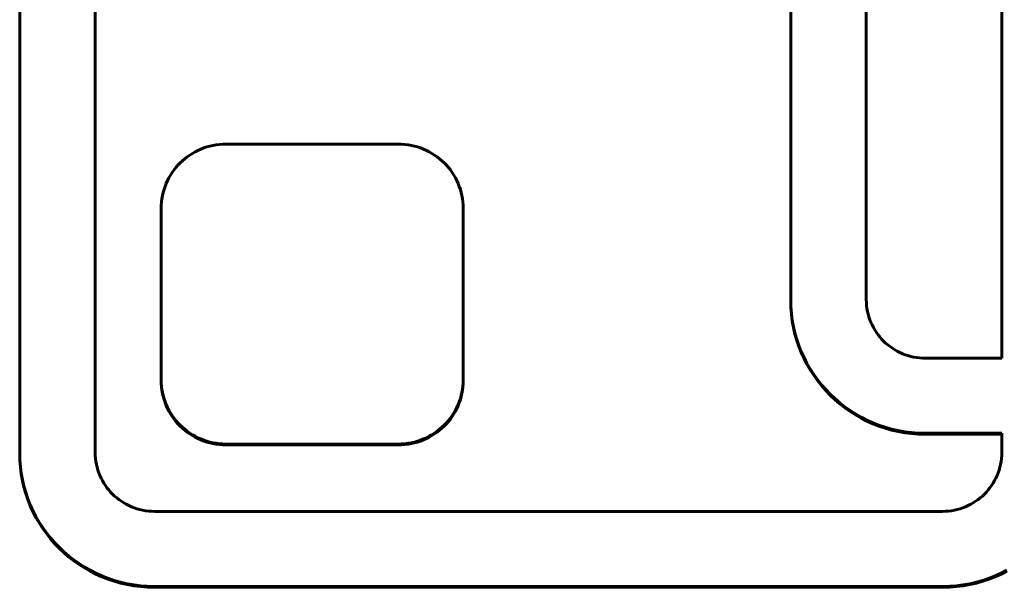
# Model space of a CAD drawing. Units: millimetres. Extents: x -2450 to 2406, y -2491 to 2512.
# Drawn here: x -38 to 28, y -388 to -351 of the extents above; entities that cross this region are included whole.
import ezdxf

# ---------------------------------------------------------------- set-up
doc = ezdxf.new("R2010")
doc.units = ezdxf.units.MM
doc.linetypes.add('K5LT_BASIC', pattern=[0])

msp = doc.modelspace()

# ---------------------------------------------------------------- linework, layer by layer
at = {"color": 150, "linetype": 'K5LT_BASIC', "lineweight": 60}
for p, q in [((27.495, -373.168), (27.495, -333.467)), ((-37.505, -336.508), (-37.505, -379.426)), ((-32.505, -336.508), (-32.505, -379.405)), ((13.528, -369.298), (13.528, -337.338)), ((18.528, -337.358), (18.528, -369.277)), ((-24.712, -359.079), (-24.92, -359.126)), ((-24.5, -359.041), (-24.712, -359.079)), ((-24.285, -359.014), (-24.5, -359.041)), ((-24.067, -358.997), (-24.285, -359.014)), ((-23.846, -358.992), (-24.067, -358.997)), ((-12.446, -358.992), (-23.846, -358.992)), ((-12.225, -358.997), (-12.446, -358.992)), ((-12.007, -359.014), (-12.225, -358.997)), ((-11.791, -359.041), (-12.007, -359.014)), ((-11.58, -359.079), (-11.791, -359.041)), ((-11.372, -359.126), (-11.58, -359.079)), ((-26.249, -359.721), (-26.418, -359.84)), ((-26.074, -359.61), (-26.249, -359.721)), ((-25.894, -359.507), (-26.074, -359.61)), ((-25.709, -359.413), (-25.894, -359.507)), ((-25.519, -359.327), (-25.709, -359.413)), ((-25.323, -359.251), (-25.519, -359.327)), ((-25.124, -359.184), (-25.323, -359.251)), ((-24.92, -359.126), (-25.124, -359.184)), ((-11.168, -359.184), (-11.372, -359.126)), ((-10.968, -359.251), (-11.168, -359.184)), ((-10.773, -359.327), (-10.968, -359.251)), ((-10.583, -359.413), (-10.773, -359.327)), ((-10.397, -359.507), (-10.583, -359.413)), ((-10.217, -359.61), (-10.397, -359.507)), ((-10.043, -359.721), (-10.217, -359.61)), ((-9.874, -359.84), (-10.043, -359.721)), ((-26.885, -360.243), (-27.028, -360.391)), ((-26.736, -360.101), (-26.885, -360.243)), ((-26.58, -359.967), (-26.736, -360.101)), ((-26.418, -359.84), (-26.58, -359.967)), ((-9.712, -359.967), (-9.874, -359.84)), ((-9.555, -360.101), (-9.712, -359.967)), ((-9.406, -360.243), (-9.555, -360.101)), ((-9.264, -360.391), (-9.406, -360.243)), ((-27.411, -360.874), (-27.523, -361.048)), ((-27.291, -360.707), (-27.411, -360.874)), ((-27.163, -360.546), (-27.291, -360.707)), ((-27.028, -360.391), (-27.163, -360.546)), ((-9.128, -360.546), (-9.264, -360.391)), ((-9.001, -360.707), (-9.128, -360.546)), ((-8.881, -360.874), (-9.001, -360.707)), ((-8.769, -361.048), (-8.881, -360.874)), ((-27.808, -361.599), (-27.885, -361.793)), ((-27.721, -361.41), (-27.808, -361.599)), ((-27.626, -361.226), (-27.721, -361.41)), ((-27.523, -361.048), (-27.626, -361.226)), ((-8.665, -361.226), (-8.769, -361.048)), ((-8.57, -361.41), (-8.665, -361.226)), ((-8.484, -361.599), (-8.57, -361.41)), ((-8.407, -361.793), (-8.484, -361.599)), ((-28.01, -362.194), (-28.058, -362.4)), ((-27.952, -361.991), (-28.01, -362.194)), ((-27.885, -361.793), (-27.952, -361.991)), ((-8.339, -361.991), (-8.407, -361.793)), ((-8.281, -362.194), (-8.339, -361.991)), ((-8.233, -362.4), (-8.281, -362.194)), ((-28.123, -362.824), (-28.14, -363.04)), ((-28.096, -362.61), (-28.123, -362.824)), ((-28.058, -362.4), (-28.096, -362.61)), ((-8.195, -362.61), (-8.233, -362.4)), ((-8.168, -362.824), (-8.195, -362.61)), ((-8.151, -363.04), (-8.168, -362.824)), ((-28.14, -363.04), (-28.146, -363.26)), ((-28.146, -363.26), (-28.146, -374.575)), ((-8.146, -363.26), (-8.151, -363.04)), ((-8.146, -374.575), (-8.146, -363.26)), ((13.528, -369.358), (13.528, -369.298)), ((13.54, -369.752), (13.528, -369.298)), ((13.528, -369.358), (13.54, -369.813)), ((18.528, -369.277), (18.533, -369.478)), ((18.533, -369.478), (18.549, -369.675)), ((13.54, -369.813), (13.54, -369.752)), ((13.574, -370.2), (13.54, -369.752)), ((13.54, -369.813), (13.574, -370.261)), ((18.549, -369.675), (18.574, -369.87)), ((18.574, -369.87), (18.608, -370.062)), ((18.608, -370.062), (18.652, -370.25)), ((13.631, -370.642), (13.574, -370.2)), ((13.574, -370.261), (13.574, -370.2)), ((13.574, -370.261), (13.631, -370.703)), ((13.709, -371.077), (13.631, -370.642)), ((13.631, -370.703), (13.631, -370.642)), ((13.631, -370.703), (13.709, -371.137)), ((18.652, -370.25), (18.704, -370.435)), ((18.704, -370.435), (18.766, -370.616)), ((18.766, -370.616), (18.836, -370.792)), ((18.836, -370.792), (18.915, -370.965)), ((13.709, -371.137), (13.709, -371.077)), ((13.809, -371.504), (13.709, -371.077)), ((13.709, -371.137), (13.809, -371.565)), ((18.915, -370.965), (19.001, -371.132)), ((19.001, -371.132), (19.096, -371.295)), ((19.096, -371.295), (19.198, -371.453)), ((19.198, -371.453), (19.307, -371.606)), ((13.809, -371.565), (13.809, -371.504)), ((13.929, -371.923), (13.809, -371.504)), ((13.809, -371.565), (13.929, -371.984)), ((14.069, -372.333), (13.929, -371.923)), ((13.929, -371.984), (13.929, -371.923)), ((13.929, -371.984), (14.069, -372.394)), ((19.307, -371.606), (19.423, -371.753)), ((19.423, -371.753), (19.546, -371.894)), ((19.546, -371.894), (19.676, -372.029)), ((19.676, -372.029), (19.812, -372.158)), ((14.228, -372.734), (14.069, -372.333)), ((14.069, -372.394), (14.069, -372.333)), ((14.069, -372.394), (14.228, -372.795)), ((14.407, -373.125), (14.228, -372.734)), ((14.228, -372.795), (14.228, -372.734)), ((19.812, -372.158), (19.955, -372.28)), ((19.955, -372.28), (20.103, -372.396)), ((20.103, -372.396), (20.256, -372.504)), ((20.256, -372.504), (20.415, -372.605)), ((20.415, -372.605), (20.58, -372.699)), ((20.58, -372.699), (20.749, -372.785)), ((14.228, -372.795), (14.407, -373.186)), ((14.407, -373.186), (14.407, -373.125)), ((14.603, -373.506), (14.407, -373.125)), ((14.407, -373.186), (14.603, -373.567)), ((20.749, -372.785), (20.922, -372.863)), ((20.922, -372.863), (21.1, -372.932)), ((21.1, -372.932), (21.283, -372.994)), ((21.283, -372.994), (21.469, -373.046)), ((21.469, -373.046), (21.658, -373.089)), ((21.658, -373.089), (21.851, -373.124)), ((21.851, -373.124), (22.048, -373.148)), ((22.048, -373.148), (22.247, -373.163)), ((22.247, -373.163), (22.449, -373.168)), ((22.449, -373.168), (27.495, -373.168)), ((14.603, -373.567), (14.603, -373.506)), ((14.818, -373.876), (14.603, -373.506)), ((14.603, -373.567), (14.818, -373.937)), ((14.818, -373.937), (14.818, -373.876)), ((15.049, -374.235), (14.818, -373.876)), ((14.818, -373.937), (15.049, -374.295)), ((-28.146, -374.575), (-28.14, -374.794)), ((-28.146, -374.636), (-28.146, -374.575)), ((-28.14, -374.855), (-28.146, -374.636)), ((-8.151, -374.794), (-8.146, -374.575)), ((-8.146, -374.636), (-8.151, -374.855)), ((-8.146, -374.636), (-8.146, -374.575)), ((15.298, -374.581), (15.049, -374.235)), ((15.049, -374.295), (15.049, -374.235)), ((15.049, -374.295), (15.298, -374.642)), ((15.298, -374.642), (15.298, -374.581)), ((15.562, -374.915), (15.298, -374.581)), ((15.298, -374.642), (15.562, -374.976)), ((-28.14, -374.855), (-28.14, -374.794)), ((-28.14, -374.794), (-28.123, -375.011)), ((-28.123, -375.072), (-28.14, -374.855)), ((-28.123, -375.072), (-28.123, -375.011)), ((-28.123, -375.011), (-28.096, -375.224)), ((-28.096, -375.285), (-28.123, -375.072)), ((-28.096, -375.285), (-28.096, -375.224)), ((-28.096, -375.224), (-28.058, -375.434)), ((-28.058, -375.495), (-28.096, -375.285)), ((-8.233, -375.434), (-8.195, -375.224)), ((-8.195, -375.285), (-8.233, -375.495)), ((-8.195, -375.224), (-8.168, -375.011)), ((-8.168, -375.072), (-8.195, -375.285)), ((-8.195, -375.285), (-8.195, -375.224)), ((-8.168, -375.011), (-8.151, -374.794)), ((-8.151, -374.855), (-8.168, -375.072)), ((-8.168, -375.072), (-8.168, -375.011)), ((-8.151, -374.855), (-8.151, -374.794)), ((15.842, -375.235), (15.562, -374.915)), ((15.562, -374.976), (15.562, -374.915)), ((15.562, -374.976), (15.842, -375.296)), ((16.137, -375.542), (15.842, -375.235)), ((15.842, -375.296), (15.842, -375.235)), ((15.842, -375.296), (16.137, -375.603)), ((-28.058, -375.434), (-28.01, -375.641)), ((-28.058, -375.495), (-28.058, -375.434)), ((-28.01, -375.702), (-28.058, -375.495)), ((-28.01, -375.702), (-28.01, -375.641)), ((-28.01, -375.641), (-27.952, -375.843)), ((-27.952, -375.904), (-28.01, -375.702)), ((-27.952, -375.843), (-27.885, -376.041)), ((-27.952, -375.904), (-27.952, -375.843)), ((-27.885, -376.102), (-27.952, -375.904)), ((-8.407, -376.041), (-8.339, -375.843)), ((-8.339, -375.904), (-8.407, -376.102)), ((-8.339, -375.843), (-8.281, -375.641)), ((-8.281, -375.702), (-8.339, -375.904)), ((-8.339, -375.904), (-8.339, -375.843)), ((-8.281, -375.641), (-8.233, -375.434)), ((-8.233, -375.495), (-8.281, -375.702)), ((-8.281, -375.702), (-8.281, -375.641)), ((-8.233, -375.495), (-8.233, -375.434)), ((16.137, -375.603), (16.137, -375.542)), ((16.446, -375.835), (16.137, -375.542)), ((16.137, -375.603), (16.446, -375.896)), ((16.446, -375.896), (16.446, -375.835)), ((16.769, -376.113), (16.446, -375.835)), ((16.446, -375.896), (16.769, -376.173)), ((-27.885, -376.041), (-27.808, -376.235)), ((-27.885, -376.102), (-27.885, -376.041)), ((-27.808, -376.296), (-27.885, -376.102)), ((-27.808, -376.235), (-27.721, -376.424)), ((-27.808, -376.296), (-27.808, -376.235)), ((-27.721, -376.485), (-27.808, -376.296)), ((-27.721, -376.424), (-27.626, -376.608)), ((-27.721, -376.485), (-27.721, -376.424)), ((-27.626, -376.669), (-27.721, -376.485)), ((-27.626, -376.669), (-27.626, -376.608)), ((-27.626, -376.608), (-27.523, -376.787)), ((-27.523, -376.848), (-27.626, -376.669)), ((-8.769, -376.787), (-8.665, -376.608)), ((-8.665, -376.669), (-8.769, -376.848)), ((-8.665, -376.608), (-8.57, -376.424)), ((-8.57, -376.485), (-8.665, -376.669)), ((-8.665, -376.669), (-8.665, -376.608)), ((-8.57, -376.424), (-8.484, -376.235)), ((-8.484, -376.296), (-8.57, -376.485)), ((-8.57, -376.485), (-8.57, -376.424)), ((-8.484, -376.235), (-8.407, -376.041)), ((-8.407, -376.102), (-8.484, -376.296)), ((-8.484, -376.296), (-8.484, -376.235)), ((-8.407, -376.102), (-8.407, -376.041)), ((17.105, -376.375), (16.769, -376.113)), ((16.769, -376.173), (16.769, -376.113)), ((16.769, -376.173), (17.105, -376.436)), ((17.454, -376.621), (17.105, -376.375)), ((17.105, -376.436), (17.105, -376.375)), ((17.105, -376.436), (17.454, -376.682)), ((17.454, -376.682), (17.454, -376.621)), ((17.815, -376.851), (17.454, -376.621)), ((17.454, -376.682), (17.815, -376.912)), ((-27.523, -376.787), (-27.411, -376.96)), ((-27.523, -376.848), (-27.523, -376.787)), ((-27.411, -377.021), (-27.523, -376.848)), ((-27.411, -376.96), (-27.291, -377.127)), ((-27.411, -377.021), (-27.411, -376.96)), ((-27.291, -377.188), (-27.411, -377.021)), ((-27.291, -377.127), (-27.163, -377.289)), ((-27.291, -377.188), (-27.291, -377.127)), ((-27.163, -377.35), (-27.291, -377.188)), ((-27.163, -377.289), (-27.028, -377.444)), ((-27.163, -377.35), (-27.163, -377.289)), ((-9.264, -377.444), (-9.128, -377.289)), ((-9.128, -377.289), (-9.001, -377.127)), ((-9.001, -377.188), (-9.128, -377.35)), ((-9.128, -377.35), (-9.128, -377.289)), ((-9.001, -377.127), (-8.881, -376.96)), ((-8.881, -377.021), (-9.001, -377.188)), ((-9.001, -377.188), (-9.001, -377.127)), ((-8.881, -376.96), (-8.769, -376.787)), ((-8.769, -376.848), (-8.881, -377.021)), ((-8.881, -377.021), (-8.881, -376.96)), ((-8.769, -376.848), (-8.769, -376.787)), ((17.815, -376.912), (17.815, -376.851)), ((18.188, -377.064), (17.815, -376.851)), ((17.815, -376.912), (18.188, -377.125)), ((18.188, -377.125), (18.188, -377.064)), ((18.572, -377.259), (18.188, -377.064)), ((18.188, -377.125), (18.572, -377.32)), ((18.572, -377.32), (18.572, -377.259)), ((18.966, -377.436), (18.572, -377.259)), ((18.572, -377.32), (18.966, -377.497)), ((-27.028, -377.504), (-27.163, -377.35)), ((-27.028, -377.444), (-26.885, -377.592)), ((-27.028, -377.504), (-27.028, -377.444)), ((-26.885, -377.653), (-27.028, -377.504)), ((-26.885, -377.653), (-26.885, -377.592)), ((-26.885, -377.592), (-26.736, -377.733)), ((-26.736, -377.794), (-26.885, -377.653)), ((-26.736, -377.733), (-26.58, -377.867)), ((-26.736, -377.794), (-26.736, -377.733)), ((-26.58, -377.928), (-26.736, -377.794)), ((-26.58, -377.867), (-26.418, -377.994)), ((-26.58, -377.928), (-26.58, -377.867)), ((-26.418, -378.055), (-26.58, -377.928)), ((-9.874, -377.994), (-9.712, -377.867)), ((-9.712, -377.928), (-9.874, -378.055)), ((-9.712, -377.867), (-9.555, -377.733)), ((-9.555, -377.794), (-9.712, -377.928)), ((-9.712, -377.928), (-9.712, -377.867)), ((-9.555, -377.733), (-9.406, -377.592)), ((-9.406, -377.653), (-9.555, -377.794)), ((-9.555, -377.794), (-9.555, -377.733)), ((-9.406, -377.592), (-9.264, -377.444)), ((-9.264, -377.504), (-9.406, -377.653)), ((-9.406, -377.653), (-9.406, -377.592)), ((-9.128, -377.35), (-9.264, -377.504)), ((-9.264, -377.504), (-9.264, -377.444)), ((18.966, -377.497), (18.966, -377.436)), ((19.37, -377.595), (18.966, -377.436)), ((18.966, -377.497), (19.37, -377.656)), ((19.37, -377.656), (19.37, -377.595)), ((19.783, -377.734), (19.37, -377.595)), ((19.37, -377.656), (19.783, -377.795)), ((19.783, -377.795), (19.783, -377.734)), ((20.206, -377.853), (19.783, -377.734)), ((19.783, -377.795), (20.206, -377.914)), ((20.206, -377.914), (20.206, -377.853)), ((20.636, -377.952), (20.206, -377.853)), ((20.206, -377.914), (20.636, -378.012)), ((21.074, -378.029), (20.636, -377.952)), ((20.636, -378.012), (20.636, -377.952)), ((-26.418, -378.055), (-26.418, -377.994)), ((-26.418, -377.994), (-26.249, -378.113)), ((-26.249, -378.174), (-26.418, -378.055)), ((-26.249, -378.174), (-26.249, -378.113)), ((-26.249, -378.113), (-26.074, -378.224)), ((-26.074, -378.285), (-26.249, -378.174)), ((-26.074, -378.285), (-26.074, -378.224)), ((-26.074, -378.224), (-25.894, -378.327)), ((-25.894, -378.388), (-26.074, -378.285)), ((-25.894, -378.327), (-25.709, -378.421)), ((-25.894, -378.388), (-25.894, -378.327)), ((-25.709, -378.482), (-25.894, -378.388)), ((-25.709, -378.421), (-25.519, -378.507)), ((-25.709, -378.482), (-25.709, -378.421)), ((-25.519, -378.568), (-25.709, -378.482)), ((-25.519, -378.568), (-25.519, -378.507)), ((-25.519, -378.507), (-25.323, -378.583)), ((-25.323, -378.644), (-25.519, -378.568)), ((-25.323, -378.644), (-25.323, -378.583)), ((-25.323, -378.583), (-25.124, -378.651)), ((-11.168, -378.651), (-10.968, -378.583)), ((-10.968, -378.583), (-10.773, -378.507)), ((-10.773, -378.568), (-10.968, -378.644)), ((-10.968, -378.644), (-10.968, -378.583)), ((-10.773, -378.507), (-10.583, -378.421)), ((-10.583, -378.482), (-10.773, -378.568)), ((-10.773, -378.568), (-10.773, -378.507)), ((-10.583, -378.421), (-10.397, -378.327)), ((-10.397, -378.388), (-10.583, -378.482)), ((-10.583, -378.482), (-10.583, -378.421)), ((-10.397, -378.327), (-10.217, -378.224)), ((-10.217, -378.285), (-10.397, -378.388)), ((-10.397, -378.388), (-10.397, -378.327)), ((-10.217, -378.224), (-10.043, -378.113)), ((-10.043, -378.174), (-10.217, -378.285)), ((-10.217, -378.285), (-10.217, -378.224)), ((-10.043, -378.113), (-9.874, -377.994)), ((-9.874, -378.055), (-10.043, -378.174)), ((-10.043, -378.174), (-10.043, -378.113)), ((-9.874, -378.055), (-9.874, -377.994)), ((20.636, -378.012), (21.074, -378.09)), ((21.074, -378.09), (21.074, -378.029)), ((21.519, -378.085), (21.074, -378.029)), ((21.074, -378.09), (21.519, -378.146)), ((21.519, -378.146), (21.519, -378.085)), ((21.971, -378.12), (21.519, -378.085)), ((21.519, -378.146), (21.971, -378.18)), ((21.971, -378.18), (21.971, -378.12)), ((22.428, -378.131), (21.971, -378.12)), ((21.971, -378.18), (22.428, -378.192)), ((27.495, -378.131), (22.428, -378.131)), ((22.428, -378.192), (22.428, -378.131)), ((22.428, -378.192), (27.495, -378.192)), ((27.495, -379.405), (27.495, -378.131)), ((-25.124, -378.711), (-25.323, -378.644)), ((-25.124, -378.651), (-24.92, -378.708)), ((-25.124, -378.711), (-25.124, -378.651)), ((-24.92, -378.769), (-25.124, -378.711)), ((-24.92, -378.769), (-24.92, -378.708)), ((-24.92, -378.708), (-24.712, -378.756)), ((-24.712, -378.817), (-24.92, -378.769)), ((-24.712, -378.756), (-24.5, -378.793)), ((-24.712, -378.817), (-24.712, -378.756)), ((-24.5, -378.854), (-24.712, -378.817)), ((-24.5, -378.854), (-24.5, -378.793)), ((-24.5, -378.793), (-24.285, -378.821)), ((-24.285, -378.882), (-24.5, -378.854)), ((-24.285, -378.821), (-24.067, -378.837)), ((-24.285, -378.882), (-24.285, -378.821)), ((-24.067, -378.898), (-24.285, -378.882)), ((-24.067, -378.837), (-23.846, -378.843)), ((-24.067, -378.898), (-24.067, -378.837)), ((-23.846, -378.904), (-24.067, -378.898)), ((-23.846, -378.904), (-23.846, -378.843)), ((-23.846, -378.843), (-12.446, -378.843)), ((-12.446, -378.904), (-23.846, -378.904)), ((-12.446, -378.843), (-12.225, -378.837)), ((-12.446, -378.904), (-12.446, -378.843)), ((-12.225, -378.898), (-12.446, -378.904)), ((-12.225, -378.837), (-12.007, -378.821)), ((-12.225, -378.898), (-12.225, -378.837)), ((-12.007, -378.882), (-12.225, -378.898)), ((-12.007, -378.821), (-11.791, -378.793)), ((-12.007, -378.882), (-12.007, -378.821)), ((-11.791, -378.854), (-12.007, -378.882)), ((-11.791, -378.793), (-11.58, -378.756)), ((-11.791, -378.854), (-11.791, -378.793)), ((-11.58, -378.817), (-11.791, -378.854)), ((-11.58, -378.756), (-11.372, -378.708)), ((-11.58, -378.817), (-11.58, -378.756)), ((-11.372, -378.769), (-11.58, -378.817)), ((-11.372, -378.708), (-11.168, -378.651)), ((-11.372, -378.769), (-11.372, -378.708)), ((-11.168, -378.711), (-11.372, -378.769)), ((-10.968, -378.644), (-11.168, -378.711)), ((-11.168, -378.711), (-11.168, -378.651)), ((-37.505, -379.426), (-37.494, -379.88)), ((-37.505, -379.486), (-37.505, -379.426)), ((-37.494, -379.941), (-37.505, -379.486)), ((-37.494, -379.941), (-37.494, -379.88)), ((-37.494, -379.88), (-37.459, -380.328)), ((-37.459, -380.389), (-37.494, -379.941)), ((-32.505, -379.405), (-32.5, -379.606)), ((-32.5, -379.606), (-32.485, -379.803)), ((-32.485, -379.803), (-32.46, -379.998)), ((27.45, -379.998), (27.474, -379.803)), ((27.474, -379.803), (27.49, -379.606)), ((27.49, -379.606), (27.495, -379.405)), ((-37.459, -380.389), (-37.459, -380.328)), ((-37.459, -380.328), (-37.403, -380.77)), ((-37.403, -380.831), (-37.459, -380.389)), ((-32.46, -379.998), (-32.426, -380.19)), ((-32.426, -380.19), (-32.382, -380.378)), ((-32.382, -380.378), (-32.329, -380.563)), ((-32.329, -380.563), (-32.267, -380.744)), ((27.257, -380.743), (27.318, -380.563)), ((27.318, -380.563), (27.371, -380.378)), ((27.371, -380.378), (27.415, -380.19)), ((27.415, -380.19), (27.45, -379.998)), ((-37.403, -380.77), (-37.324, -381.205)), ((-37.403, -380.831), (-37.403, -380.77)), ((-37.324, -381.266), (-37.403, -380.831)), ((-37.324, -381.266), (-37.324, -381.205)), ((-37.324, -381.205), (-37.225, -381.632)), ((-32.267, -380.744), (-32.197, -380.92)), ((-32.197, -380.92), (-32.119, -381.093)), ((-32.119, -381.093), (-32.032, -381.26)), ((27.022, -381.26), (27.108, -381.093)), ((27.108, -381.093), (27.187, -380.92)), ((27.187, -380.92), (27.257, -380.743)), ((-37.225, -381.693), (-37.324, -381.266)), ((-37.225, -381.693), (-37.225, -381.632)), ((-37.225, -381.632), (-37.105, -382.051)), ((-37.105, -382.112), (-37.225, -381.693)), ((-32.032, -381.26), (-31.938, -381.423)), ((-31.938, -381.423), (-31.836, -381.581)), ((-31.836, -381.581), (-31.727, -381.734)), ((-31.727, -381.734), (-31.61, -381.881)), ((-31.61, -381.881), (-31.487, -382.022)), ((26.476, -382.022), (26.6, -381.881)), ((26.6, -381.881), (26.716, -381.734)), ((26.716, -381.734), (26.825, -381.581)), ((26.825, -381.581), (26.927, -381.423)), ((26.927, -381.423), (27.022, -381.26)), ((-37.105, -382.051), (-36.965, -382.461)), ((-37.105, -382.112), (-37.105, -382.051)), ((-36.965, -382.522), (-37.105, -382.112)), ((-36.965, -382.461), (-36.805, -382.862)), ((-36.965, -382.522), (-36.965, -382.461)), ((-36.805, -382.923), (-36.965, -382.522)), ((-31.487, -382.022), (-31.357, -382.157)), ((-31.357, -382.157), (-31.221, -382.286)), ((-31.221, -382.286), (-31.079, -382.408)), ((-31.079, -382.408), (-30.931, -382.524)), ((-30.931, -382.524), (-30.777, -382.632)), ((25.766, -382.632), (25.92, -382.524)), ((25.92, -382.524), (26.068, -382.408)), ((26.068, -382.408), (26.211, -382.286)), ((26.211, -382.286), (26.347, -382.157)), ((26.347, -382.157), (26.476, -382.022)), ((-36.805, -382.923), (-36.805, -382.862)), ((-36.805, -382.862), (-36.627, -383.253)), ((-36.627, -383.314), (-36.805, -382.923)), ((-30.777, -382.632), (-30.618, -382.733)), ((-30.618, -382.733), (-30.454, -382.827)), ((-30.454, -382.827), (-30.285, -382.913)), ((-30.285, -382.913), (-30.111, -382.991)), ((-30.111, -382.991), (-29.933, -383.06)), ((-29.933, -383.06), (-29.751, -383.122)), ((-29.751, -383.122), (-29.565, -383.174)), ((-29.565, -383.174), (-29.375, -383.217)), ((24.365, -383.217), (24.554, -383.174)), ((24.554, -383.174), (24.74, -383.122)), ((24.74, -383.122), (24.923, -383.06)), ((24.923, -383.06), (25.101, -382.991)), ((25.101, -382.991), (25.274, -382.913)), ((25.274, -382.913), (25.443, -382.827)), ((25.443, -382.827), (25.607, -382.733)), ((25.607, -382.733), (25.766, -382.632)), ((-36.627, -383.314), (-36.627, -383.253)), ((-36.627, -383.253), (-36.43, -383.634)), ((-36.43, -383.695), (-36.627, -383.314)), ((-36.43, -383.634), (-36.216, -384.004)), ((-36.43, -383.695), (-36.43, -383.634)), ((-36.216, -384.065), (-36.43, -383.695)), ((-29.375, -383.217), (-29.182, -383.252)), ((-29.182, -383.252), (-28.986, -383.276)), ((-28.986, -383.276), (-28.787, -383.291)), ((-28.787, -383.291), (-28.585, -383.296)), ((-28.585, -383.296), (23.574, -383.296)), ((23.574, -383.296), (23.776, -383.291)), ((23.776, -383.291), (23.975, -383.276)), ((23.975, -383.276), (24.172, -383.252)), ((24.172, -383.252), (24.365, -383.217)), ((-36.216, -384.004), (-35.984, -384.363)), ((-36.216, -384.065), (-36.216, -384.004)), ((-35.984, -384.424), (-36.216, -384.065)), ((-35.984, -384.424), (-35.984, -384.363)), ((-35.984, -384.363), (-35.736, -384.709)), ((-35.736, -384.77), (-35.984, -384.424)), ((-35.736, -384.77), (-35.736, -384.709)), ((-35.736, -384.709), (-35.471, -385.043)), ((-35.471, -385.104), (-35.736, -384.77)), ((-35.471, -385.104), (-35.471, -385.043)), ((-35.471, -385.043), (-35.192, -385.363)), ((-35.192, -385.424), (-35.471, -385.104)), ((-35.192, -385.363), (-34.897, -385.67)), ((-35.192, -385.424), (-35.192, -385.363)), ((-34.897, -385.731), (-35.192, -385.424)), ((-34.897, -385.67), (-34.588, -385.963)), ((-34.897, -385.731), (-34.897, -385.67)), ((-34.588, -386.024), (-34.897, -385.731)), ((-34.588, -386.024), (-34.588, -385.963)), ((-34.588, -385.963), (-34.265, -386.241)), ((-34.265, -386.301), (-34.588, -386.024)), ((-34.265, -386.241), (-33.928, -386.503)), ((-34.265, -386.301), (-34.265, -386.241)), ((-33.928, -386.564), (-34.265, -386.301)), ((-33.928, -386.564), (-33.928, -386.503)), ((-33.928, -386.503), (-33.579, -386.749)), ((-33.579, -386.81), (-33.928, -386.564)), ((-33.579, -386.749), (-33.218, -386.979)), ((-33.579, -386.81), (-33.579, -386.749)), ((-33.218, -387.04), (-33.579, -386.81)), ((-33.218, -386.979), (-32.846, -387.192)), ((-33.218, -387.04), (-33.218, -386.979)), ((-32.846, -387.253), (-33.218, -387.04)), ((-32.846, -387.192), (-32.462, -387.387)), ((-32.846, -387.253), (-32.846, -387.192)), ((-32.462, -387.448), (-32.846, -387.253)), ((-32.462, -387.387), (-32.068, -387.564)), ((-32.462, -387.448), (-32.462, -387.387)), ((-32.068, -387.625), (-32.462, -387.448)), ((-32.068, -387.625), (-32.068, -387.564)), ((-32.068, -387.564), (-31.664, -387.723)), ((-31.664, -387.784), (-32.068, -387.625)), ((-31.664, -387.784), (-31.664, -387.723)), ((-31.664, -387.723), (-31.25, -387.862)), ((26.24, -387.862), (26.653, -387.723)), ((26.653, -387.723), (27.057, -387.564)), ((27.057, -387.625), (26.653, -387.784)), ((26.653, -387.784), (26.653, -387.723)), ((27.057, -387.564), (27.451, -387.387)), ((27.451, -387.448), (27.057, -387.625)), ((27.057, -387.625), (27.057, -387.564)), ((27.451, -387.387), (27.835, -387.192)), ((27.835, -387.253), (27.451, -387.448)), ((27.451, -387.448), (27.451, -387.387)), ((-31.25, -387.923), (-31.664, -387.784)), ((-31.25, -387.923), (-31.25, -387.862)), ((-31.25, -387.862), (-30.828, -387.981)), ((-30.828, -388.042), (-31.25, -387.923)), ((-30.828, -387.981), (-30.398, -388.08)), ((-30.828, -388.042), (-30.828, -387.981)), ((-30.398, -388.14), (-30.828, -388.042)), ((-30.398, -388.14), (-30.398, -388.08)), ((-30.398, -388.08), (-29.96, -388.157)), ((-29.96, -388.218), (-30.398, -388.14)), ((-29.96, -388.218), (-29.96, -388.157)), ((-29.96, -388.157), (-29.514, -388.214)), ((-29.514, -388.274), (-29.96, -388.218)), ((-29.514, -388.274), (-29.514, -388.214)), ((-29.514, -388.214), (-29.063, -388.248)), ((-29.063, -388.309), (-29.514, -388.274)), ((-29.063, -388.248), (-28.605, -388.259)), ((-29.063, -388.309), (-29.063, -388.248)), ((-28.605, -388.32), (-29.063, -388.309)), ((-28.605, -388.32), (-28.605, -388.259)), ((-28.605, -388.259), (23.595, -388.259)), ((23.595, -388.32), (-28.605, -388.32)), ((23.595, -388.259), (24.052, -388.248)), ((23.595, -388.32), (23.595, -388.259)), ((24.052, -388.309), (23.595, -388.32)), ((24.052, -388.248), (24.504, -388.214)), ((24.052, -388.309), (24.052, -388.248)), ((24.504, -388.274), (24.052, -388.309)), ((24.504, -388.214), (24.949, -388.157)), ((24.504, -388.274), (24.504, -388.214)), ((24.949, -388.218), (24.504, -388.274)), ((24.949, -388.157), (25.387, -388.08)), ((25.387, -388.14), (24.949, -388.218)), ((24.949, -388.218), (24.949, -388.157)), ((25.387, -388.08), (25.817, -387.981)), ((25.817, -388.042), (25.387, -388.14)), ((25.387, -388.14), (25.387, -388.08)), ((25.817, -387.981), (26.24, -387.862)), ((26.24, -387.923), (25.817, -388.042)), ((25.817, -388.042), (25.817, -387.981)), ((26.653, -387.784), (26.24, -387.923)), ((26.24, -387.923), (26.24, -387.862))]:
    msp.add_line(p, q, dxfattribs=at)

doc.saveas('drawing.dxf')
